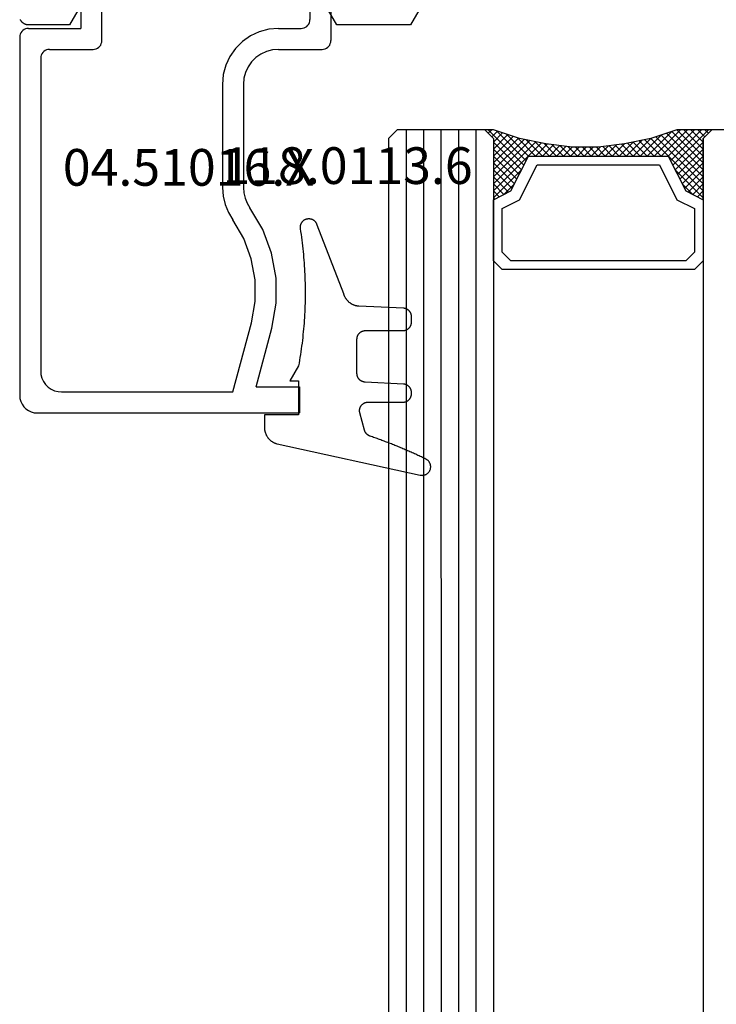
# Model space of a CAD drawing. Units: millimetres. Extents: x 0 to 2918, y -3223 to -50.
# Drawn here: x 2496 to 2536, y -689 to -633 of the extents above; entities that cross this region are included whole.
import ezdxf
from ezdxf.enums import TextEntityAlignment as Align

# ---------------------------------------------------------------- set-up
doc = ezdxf.new("R2010")
doc.units = ezdxf.units.MM
for name, color, linetype in [('CrossSectionsGlass', 4, 'Continuous'), ('CrossSectionsGums', 1, 'Continuous'), ('CrossSectionsProfils', 7, 'Continuous'), ('CrossSectionsTexts', 3, 'Continuous')]:
    doc.layers.add(name, color=color, linetype=linetype)
doc.styles.get("Standard").update_dxf_attribs({"font": 'complex.shx', "height": 60})

# ---------------------------------------------------------------- blocks, each defined once
blk = doc.blocks.new('08_24078_X', base_point=(-91.7, 0))
at = {"layer": 'CrossSectionsProfils', "flags": 128}
for points in [[(-26.05, 51.24), (-25, 51.846), (-25, 56.054), (-26.05, 56.66)], [(-26.05, 70.74), (-25, 71.346), (-25, 73.7), (-25, 73.716), (-25.001, 73.733), (-25.002, 73.749), (-25.004, 73.765), (-25.007, 73.781), (-25.01, 73.798), (-25.013, 73.814), (-25.017, 73.829), (-25.022, 73.845), (-25.027, 73.861), (-25.032, 73.876), (-25.038, 73.891), (-25.045, 73.906), (-25.052, 73.921), (-25.059, 73.936), (-25.067, 73.95), (-25.075, 73.964), (-25.084, 73.978), (-25.094, 73.991), (-25.103, 74.004), (-25.113, 74.017), (-25.124, 74.03), (-25.135, 74.042), (-25.146, 74.054), (-25.158, 74.065), (-25.17, 74.076), (-25.183, 74.087), (-25.196, 74.097), (-25.209, 74.106), (-25.222, 74.116), (-25.236, 74.125), (-25.25, 74.133), (-25.264, 74.141), (-25.279, 74.148), (-25.294, 74.155), (-25.309, 74.162)]]:
    blk.add_lwpolyline(points, dxfattribs=at)
blk = doc.blocks.new('42_mm', base_point=(1818.2, -0.1))
at = {"layer": 'CrossSectionsGlass'}
for p, q in [((1839.6, -18.6), (1839.6, -23.6)), ((1839.1, -24.1), (1839.6, -23.6)), ((1839.1, -24.1), (0.5, -24)), ((1837.3, -25.7), (1835.7, -24.1)), ((1836.1, -24.1), (1835.767, -24.433)), ((1836.5, -24.1), (1835.9, -24.7)), ((1836.9, -24.1), (1836.033, -24.967)), ((1839.1, -27.1), (1836.1, -24.1)), ((1837.3, -24.1), (1836.233, -25.167)), ((1837.7, -24.1), (1836.5, -25.3)), ((1839.2, -26.8), (1836.5, -24.1)), ((1838.1, -24.1), (1836.767, -25.433)), ((1839.3, -26.5), (1836.9, -24.1)), ((1838.5, -24.1), (1837.033, -25.567)), ((1838.9, -24.1), (1837.3, -25.7)), ((1839.4, -26.2), (1837.3, -24.1)), ((1839.6, -23.8), (1837.567, -25.833)), ((1839.5, -25.9), (1837.7, -24.1)), ((1839.6, -24.2), (1837.833, -25.967)), ((1839.6, -25.6), (1838.1, -24.1)), ((1839.6, -25.2), (1838.5, -24.1)), ((1839.6, -24.8), (1838.9, -24.1)), ((1839.6, -24.4), (1839.2, -24)), ((1839.6, -24), (1839.4, -23.8)), ((1836.5, -25.3), (1835.9, -24.7)), ((1839.6, -24.6), (1838.1, -26.1)), ((1839.6, -25), (1838.1, -26.5)), ((1839.6, -25.4), (1838.1, -26.9)), ((1839.5, -25.9), (1838.1, -27.3)), ((1839.3, -26.5), (1838.1, -27.7)), ((1839.033, -27.433), (1838.1, -26.5)), ((1838.967, -27.767), (1838.1, -26.9)), ((1839.1, -27.1), (1838.1, -28.1)), ((1838.9, -28.1), (1838.1, -27.3)), ((1839, -27.6), (1838.1, -28.5)), ((1838.833, -28.433), (1838.1, -27.7)), ((1838.9, -28.1), (1838.1, -28.9)), ((1838.776, -28.776), (1838.1, -28.1)), ((1838.729, -29.129), (1838.1, -28.5)), ((1838.8, -28.6), (1838.1, -29.3)), ((1838.682, -29.482), (1838.1, -28.9)), ((1838.738, -29.062), (1838.1, -29.7)), ((1838.635, -29.835), (1838.1, -29.3)), ((1838.677, -29.523), (1838.1, -30.1)), ((1838.6, -30.2), (1838.1, -29.7)), ((1838.615, -29.985), (1838.1, -30.5)), ((1838.6, -30.6), (1838.1, -30.1)), ((1838.6, -30.4), (1838.1, -30.9)), ((1838.6, -31), (1838.1, -30.5)), ((1838.6, -30.8), (1838.1, -31.3)), ((1838.6, -31.4), (1838.1, -30.9)), ((1838.6, -31.2), (1838.1, -31.7)), ((1838.631, -31.831), (1838.1, -31.3)), ((1838.6, -31.6), (1838.1, -32.1)), ((1838.692, -32.292), (1838.1, -31.7)), ((1838.647, -31.953), (1838.1, -32.5)), ((1838.754, -32.754), (1838.1, -32.1)), ((1838.694, -32.306), (1838.1, -32.9)), ((1838.825, -33.225), (1838.1, -32.5)), ((1838.741, -32.659), (1838.1, -33.3)), ((1838.925, -33.725), (1838.1, -32.9)), ((1838.788, -33.012), (1838.1, -33.7)), ((1838.85, -33.35), (1836.1, -36.1)), ((1838.917, -33.683), (1836.5, -36.1)), ((1839.025, -34.225), (1838.1, -33.3)), ((1839.15, -34.75), (1838.1, -33.7)), ((1838.983, -34.017), (1836.9, -36.1)), ((1839.05, -34.35), (1837.3, -36.1)), ((1839.55, -35.95), (1837.833, -34.233)), ((1839.35, -35.35), (1838.1, -34.1)), ((1837.3, -34.5), (1835.7, -36.1)), ((1836.5, -34.9), (1835.9, -35.5)), ((1837.7, -36.1), (1836.5, -34.9)), ((1838.1, -36.1), (1836.767, -34.767)), ((1838.5, -36.1), (1837.033, -34.633)), ((1838.9, -36.1), (1837.3, -34.5)), ((1839.6, -36.4), (1837.567, -34.367)), ((1839.125, -34.675), (1837.7, -36.1)), ((1836.9, -36.1), (1836.033, -35.233)), ((1837.3, -36.1), (1836.233, -35.033)), ((1839.225, -34.975), (1838.1, -36.1)), ((1839.325, -35.275), (1838.5, -36.1)), ((1839.1, -36.1), (0.5, -36)), ((1835.7, -36.1), (1835.633, -36.033)), ((1836.1, -36.1), (1835.767, -35.767)), ((1836.5, -36.1), (1835.9, -35.5)), ((1839.425, -35.575), (1838.9, -36.1)), ((1839.525, -35.875), (1839.2, -36.2)), ((1839.1, -36.1), (1839.6, -36.6)), ((1839.625, -36.175), (1839.4, -36.4)), ((1839.6, -36.6), (1839.6, -41.6)), ((1839.6, -37.1), (0, -37)), ((1839.6, -38.1), (0, -38)), ((1839.6, -39.1), (0, -39)), ((1839.6, -40.1), (0, -40)), ((1839.6, -41.1), (0, -41)), ((1839.1, -42.1), (1839.6, -41.6)), ((1839.1, -42.1), (0.5, -42))]:
    blk.add_line(p, q, dxfattribs=at)
at = {"layer": 'CrossSectionsGlass', "flags": 128}
for points in [[(1835.6, -36.1), (1836.1, -35.1), (1838.1, -34.1), (1838.1, -26.1), (1836.1, -25.1), (1835.6, -24.1), (1839.1, -24.1), (1839.6, -23.6), (1839.6, -25.6), (1839.1, -27.1), (1838.8, -28.6), (1838.6, -30.1), (1838.6, -31.6), (1838.8, -33.1), (1839.1, -34.6), (1839.6, -36.1), (1839.6, -36.6), (1839.1, -36.1), (1835.6, -36.1)], [(1832.1, -24.1), (1831.6, -24.6), (1831.6, -35.6), (1832.1, -36.1), (1835.6, -36.1), (1836.1, -35.1), (1838.1, -34.1), (1838.1, -26.1), (1836.1, -25.1), (1835.6, -24.1), (1832.1, -24.1)], [(1832.6, -24.6), (1832.1, -25.1), (1832.1, -35.1), (1832.6, -35.6), (1835.1, -35.6), (1835.6, -34.6), (1837.6, -33.6), (1837.6, -26.6), (1835.6, -25.6), (1835.1, -24.6), (1832.6, -24.6)]]:
    blk.add_lwpolyline(points, dxfattribs=at)
blk = doc.blocks.new('04_51016_X_TEXT', base_point=(-57.2, -632.1))
at = {"layer": 'CrossSectionsTexts'}
blk.add_text('04.51016.X', height=2.1, dxfattribs=at).set_placement((-64.55, -642.6), align=Align.CENTER)
blk = doc.blocks.new('04_51016_X', base_point=(1946.166, 1335.181))
at = {"layer": 'CrossSectionsProfils'}
for p, q in [((1923.024, 1351.947), (1922.9, 1351.824)), ((1923.166, 1352.047), (1923.024, 1351.947)), ((1923.324, 1352.121), (1923.166, 1352.047)), ((1923.493, 1352.166), (1923.324, 1352.121)), ((1923.666, 1352.181), (1923.493, 1352.166)), ((1944.166, 1352.181), (1923.666, 1352.181)), ((1944.253, 1352.173), (1944.166, 1352.181)), ((1944.337, 1352.151), (1944.253, 1352.173)), ((1944.416, 1352.114), (1944.337, 1352.151)), ((1944.488, 1352.064), (1944.416, 1352.114)), ((1944.549, 1352.002), (1944.488, 1352.064)), ((1944.599, 1351.931), (1944.549, 1352.002)), ((1944.636, 1351.852), (1944.599, 1351.931)), ((1922.682, 1351.355), (1922.666, 1351.181)), ((1922.727, 1351.523), (1922.682, 1351.355)), ((1922.8, 1351.681), (1922.727, 1351.523)), ((1922.9, 1351.824), (1922.8, 1351.681)), ((1944.659, 1351.768), (1944.636, 1351.852)), ((1944.666, 1351.681), (1944.659, 1351.768)), ((1944.666, 1351.681), (1944.666, 1348.681)), ((1922.666, 1351.181), (1922.666, 1336.181)), ((1924.466, 1350.82), (1924.295, 1350.7)), ((1924.656, 1350.909), (1924.466, 1350.82)), ((1924.858, 1350.963), (1924.656, 1350.909)), ((1925.066, 1350.981), (1924.858, 1350.963)), ((1942.966, 1350.981), (1925.066, 1350.981)), ((1943.053, 1350.973), (1942.966, 1350.981)), ((1943.137, 1350.951), (1943.053, 1350.973)), ((1943.216, 1350.914), (1943.137, 1350.951)), ((1943.288, 1350.864), (1943.216, 1350.914)), ((1943.349, 1350.802), (1943.288, 1350.864)), ((1943.399, 1350.731), (1943.349, 1350.802)), ((1943.436, 1350.652), (1943.399, 1350.731)), ((1923.939, 1350.191), (1923.885, 1349.989)), ((1924.027, 1350.381), (1923.939, 1350.191)), ((1924.147, 1350.552), (1924.027, 1350.381)), ((1924.295, 1350.7), (1924.147, 1350.552)), ((1943.459, 1350.568), (1943.436, 1350.652)), ((1943.466, 1350.481), (1943.459, 1350.568)), ((1943.466, 1350.481), (1943.466, 1347.981)), ((1923.885, 1349.989), (1923.866, 1349.781)), ((1923.866, 1349.781), (1923.866, 1339.981)), ((1946.166, 1348.681), (1946.608, 1349.122)), ((1946.635, 1349.145), (1946.608, 1349.122)), ((1946.665, 1349.162), (1946.635, 1349.145)), ((1946.698, 1349.174), (1946.665, 1349.162)), ((1946.732, 1349.18), (1946.698, 1349.174)), ((1946.767, 1349.18), (1946.732, 1349.18)), ((1946.801, 1349.174), (1946.767, 1349.18)), ((1946.834, 1349.162), (1946.801, 1349.174)), ((1946.864, 1349.145), (1946.834, 1349.162)), ((1946.891, 1349.122), (1946.864, 1349.145)), ((1946.891, 1349.122), (1948.191, 1347.822)), ((1946.166, 1348.681), (1944.666, 1348.681)), ((1943.466, 1347.981), (1943.474, 1347.894)), ((1943.474, 1347.894), (1943.497, 1347.81)), ((1943.497, 1347.81), (1943.533, 1347.731)), ((1943.533, 1347.731), (1943.583, 1347.66)), ((1943.583, 1347.66), (1943.645, 1347.598)), ((1943.645, 1347.598), (1943.716, 1347.548)), ((1943.716, 1347.548), (1943.795, 1347.511)), ((1943.795, 1347.511), (1943.88, 1347.489)), ((1943.88, 1347.489), (1943.966, 1347.481)), ((1943.966, 1347.481), (1948.049, 1347.481)), ((1948.049, 1347.481), (1948.085, 1347.484)), ((1948.085, 1347.484), (1948.12, 1347.494)), ((1948.12, 1347.494), (1948.153, 1347.51)), ((1948.153, 1347.51), (1948.182, 1347.531)), ((1948.182, 1347.531), (1948.207, 1347.558)), ((1948.214, 1347.795), (1948.191, 1347.822)), ((1948.207, 1347.558), (1948.226, 1347.588)), ((1948.232, 1347.763), (1948.214, 1347.795)), ((1948.226, 1347.588), (1948.24, 1347.622)), ((1948.244, 1347.729), (1948.232, 1347.763)), ((1948.24, 1347.622), (1948.248, 1347.657)), ((1948.249, 1347.693), (1948.244, 1347.729)), ((1948.248, 1347.657), (1948.249, 1347.693)), ((1934.133, 1340.241), (1933.708, 1339.985)), ((1934.592, 1340.428), (1934.133, 1340.241)), ((1935.074, 1340.543), (1934.592, 1340.428)), ((1935.568, 1340.581), (1935.074, 1340.543)), ((1941.466, 1340.581), (1935.568, 1340.581)), ((1942.022, 1340.532), (1941.466, 1340.581)), ((1942.561, 1340.388), (1942.022, 1340.532)), ((1943.066, 1340.152), (1942.561, 1340.388)), ((1943.523, 1339.832), (1943.066, 1340.152)), ((1923.866, 1339.981), (1927.828, 1338.92)), ((1932.646, 1339.359), (1933.708, 1339.985)), ((1943.918, 1339.438), (1943.523, 1339.832)), ((1927.828, 1338.92), (1929.043, 1338.707)), ((1930.276, 1338.71), (1931.49, 1338.93)), ((1931.49, 1338.93), (1932.646, 1339.359)), ((1933.161, 1338.276), (1934.406, 1339.009)), ((1934.671, 1339.169), (1934.406, 1339.009)), ((1934.958, 1339.286), (1934.671, 1339.169)), ((1935.26, 1339.357), (1934.958, 1339.286)), ((1935.568, 1339.381), (1935.26, 1339.357)), ((1941.466, 1339.381), (1935.568, 1339.381)), ((1941.814, 1339.351), (1941.466, 1339.381)), ((1942.151, 1339.26), (1941.814, 1339.351)), ((1942.466, 1339.113), (1942.151, 1339.26)), ((1942.752, 1338.913), (1942.466, 1339.113)), ((1942.999, 1338.667), (1942.752, 1338.913)), ((1944.238, 1338.981), (1943.918, 1339.438)), ((1944.473, 1338.476), (1944.238, 1338.981)), ((1924.166, 1338.658), (1927.517, 1337.76)), ((1924.166, 1338.658), (1924.166, 1336.181)), ((1929.043, 1338.707), (1930.276, 1338.71)), ((1943.199, 1338.381), (1942.999, 1338.667)), ((1943.346, 1338.065), (1943.199, 1338.381)), ((1944.618, 1337.937), (1944.473, 1338.476)), ((1931.807, 1337.773), (1933.161, 1338.276)), ((1943.436, 1337.728), (1943.346, 1338.065)), ((1944.666, 1337.381), (1944.618, 1337.937)), ((1927.517, 1337.76), (1928.94, 1337.511)), ((1928.94, 1337.511), (1930.385, 1337.515)), ((1930.385, 1337.515), (1931.807, 1337.773)), ((1943.466, 1337.381), (1943.436, 1337.728)), ((1943.466, 1337.381), (1943.466, 1334.881)), ((1944.666, 1337.381), (1944.666, 1336.081)), ((1924.166, 1336.181), (1922.666, 1336.181)), ((1944.666, 1336.081), (1944.674, 1335.994)), ((1944.674, 1335.994), (1944.697, 1335.91)), ((1944.697, 1335.91), (1944.733, 1335.831)), ((1944.733, 1335.831), (1944.783, 1335.76)), ((1944.783, 1335.76), (1944.845, 1335.698)), ((1944.845, 1335.698), (1944.916, 1335.648)), ((1944.916, 1335.648), (1944.995, 1335.611)), ((1944.995, 1335.611), (1945.08, 1335.589)), ((1945.08, 1335.589), (1945.166, 1335.581)), ((1948.166, 1335.581), (1945.166, 1335.581)), ((1948.253, 1335.573), (1948.166, 1335.581)), ((1948.337, 1335.551), (1948.253, 1335.573)), ((1948.416, 1335.514), (1948.337, 1335.551)), ((1948.488, 1335.464), (1948.416, 1335.514)), ((1948.549, 1335.402), (1948.488, 1335.464)), ((1948.599, 1335.331), (1948.549, 1335.402)), ((1948.636, 1335.252), (1948.599, 1335.331)), ((1948.659, 1335.168), (1948.636, 1335.252)), ((1948.666, 1335.081), (1948.659, 1335.168)), ((1948.666, 1335.081), (1948.666, 1334.393)), ((1943.466, 1334.881), (1943.474, 1334.794)), ((1943.474, 1334.794), (1943.497, 1334.71)), ((1943.497, 1334.71), (1943.533, 1334.631)), ((1943.533, 1334.631), (1943.583, 1334.56)), ((1943.583, 1334.56), (1943.645, 1334.498)), ((1943.645, 1334.498), (1943.716, 1334.448)), ((1943.716, 1334.448), (1943.795, 1334.411)), ((1943.795, 1334.411), (1943.88, 1334.389)), ((1943.88, 1334.389), (1943.966, 1334.381)), ((1945.966, 1334.381), (1943.966, 1334.381)), ((1946.001, 1334.378), (1945.966, 1334.381)), ((1946.035, 1334.369), (1946.001, 1334.378)), ((1946.066, 1334.354), (1946.035, 1334.369)), ((1946.095, 1334.334), (1946.066, 1334.354)), ((1946.12, 1334.31), (1946.095, 1334.334)), ((1946.14, 1334.281), (1946.12, 1334.31)), ((1946.154, 1334.249), (1946.14, 1334.281)), ((1946.163, 1334.216), (1946.154, 1334.249)), ((1946.166, 1334.181), (1946.163, 1334.216)), ((1946.166, 1334.181), (1946.166, 1333.181)), ((1946.616, 1332.921), (1948.416, 1333.96)), ((1948.416, 1333.96), (1948.488, 1334.01)), ((1948.488, 1334.01), (1948.549, 1334.072)), ((1948.549, 1334.072), (1948.599, 1334.143)), ((1948.599, 1334.143), (1948.636, 1334.222)), ((1948.636, 1334.222), (1948.659, 1334.307)), ((1948.659, 1334.307), (1948.666, 1334.393)), ((1946.166, 1333.181), (1946.171, 1333.129)), ((1946.171, 1333.129), (1946.185, 1333.078)), ((1946.185, 1333.078), (1946.207, 1333.031)), ((1946.207, 1333.031), (1946.237, 1332.988)), ((1946.237, 1332.988), (1946.274, 1332.951)), ((1946.274, 1332.951), (1946.316, 1332.921)), ((1946.316, 1332.921), (1946.364, 1332.899)), ((1946.364, 1332.899), (1946.414, 1332.886)), ((1946.414, 1332.886), (1946.466, 1332.881)), ((1946.466, 1332.881), (1946.519, 1332.886)), ((1946.519, 1332.886), (1946.569, 1332.899)), ((1946.569, 1332.899), (1946.616, 1332.921))]:
    blk.add_line(p, q, dxfattribs=at)
blk = doc.blocks.new('118_0113_6_TEXT', base_point=(-58.2, -655.6))
at = {"layer": 'CrossSectionsTexts'}
blk.add_text('118.0113.6', height=2.1, dxfattribs=at).set_placement((-55.444, -642.5), align=Align.CENTER)
blk = doc.blocks.new('118_0113_6', base_point=(1461.999, 1136.215))
at = {"layer": 'CrossSectionsGums', "color": 252, "true_color": 0x848484, "flags": 128}
blk.add_lwpolyline([(1461.38, 1132.285), (1461.38, 1130.288), (1461.38, 1130.272), (1461.379, 1130.256), (1461.378, 1130.24), (1461.376, 1130.224), (1461.374, 1130.208), (1461.371, 1130.192), (1461.367, 1130.177), (1461.364, 1130.161), (1461.359, 1130.146), (1461.354, 1130.131), (1461.349, 1130.116), (1461.343, 1130.101), (1461.337, 1130.086), (1461.33, 1130.072), (1461.323, 1130.058), (1461.315, 1130.044), (1461.307, 1130.03), (1461.298, 1130.017), (1461.289, 1130.004), (1461.279, 1129.991), (1461.269, 1129.978), (1461.259, 1129.966), (1461.248, 1129.954), (1461.237, 1129.943), (1461.226, 1129.932), (1461.214, 1129.921), (1461.202, 1129.911), (1461.189, 1129.901), (1461.177, 1129.891), (1461.163, 1129.882), (1461.15, 1129.874), (1461.136, 1129.865), (1461.122, 1129.858), (1461.108, 1129.85), (1461.094, 1129.844), (1461.079, 1129.837), (1461.064, 1129.831), (1461.049, 1129.826), (1461.034, 1129.821), (1461.019, 1129.817), (1461.003, 1129.813), (1460.988, 1129.809), (1460.972, 1129.807), (1460.956, 1129.804), (1460.94, 1129.802), (1460.925, 1129.801), (1460.909, 1129.8), (1460.893, 1129.8), (1460.893, 1129.8), (1460.836, 1129.8), (1460.821, 1129.8), (1460.805, 1129.801), (1460.79, 1129.802), (1460.775, 1129.804), (1460.76, 1129.806), (1460.744, 1129.809), (1460.729, 1129.812), (1460.714, 1129.816), (1460.699, 1129.82), (1460.685, 1129.824), (1460.67, 1129.829), (1460.656, 1129.835), (1460.641, 1129.841), (1460.627, 1129.847), (1460.614, 1129.854), (1460.6, 1129.861), (1460.587, 1129.869), (1460.573, 1129.877), (1460.561, 1129.886), (1460.548, 1129.894), (1460.536, 1129.904), (1460.524, 1129.913), (1460.512, 1129.924), (1460.501, 1129.934), (1460.49, 1129.945), (1460.479, 1129.956), (1460.469, 1129.967), (1460.459, 1129.979), (1460.449, 1129.991), (1460.44, 1130.004), (1460.431, 1130.016), (1460.423, 1130.029), (1460.415, 1130.042), (1460.407, 1130.056), (1460.4, 1130.07), (1460.394, 1130.083), (1460.387, 1130.098), (1460.382, 1130.112), (1460.376, 1130.126), (1460.371, 1130.141), (1460.367, 1130.156), (1460.363, 1130.171), (1460.36, 1130.186), (1460.357, 1130.201), (1460.354, 1130.216), (1460.352, 1130.231), (1460.351, 1130.247), (1460.349, 1130.262), (1460.349, 1130.262), (1460.234, 1132.458), (1460.233, 1132.473), (1460.232, 1132.489), (1460.23, 1132.504), (1460.227, 1132.519), (1460.224, 1132.534), (1460.221, 1132.549), (1460.217, 1132.564), (1460.212, 1132.579), (1460.208, 1132.594), (1460.202, 1132.608), (1460.196, 1132.623), (1460.19, 1132.637), (1460.184, 1132.651), (1460.176, 1132.664), (1460.169, 1132.678), (1460.161, 1132.691), (1460.153, 1132.704), (1460.144, 1132.717), (1460.135, 1132.729), (1460.125, 1132.741), (1460.115, 1132.753), (1460.105, 1132.764), (1460.094, 1132.775), (1460.083, 1132.786), (1460.072, 1132.797), (1460.06, 1132.807), (1460.048, 1132.816), (1460.036, 1132.826), (1460.023, 1132.835), (1460.01, 1132.843), (1459.997, 1132.851), (1459.984, 1132.859), (1459.97, 1132.866), (1459.956, 1132.873), (1459.942, 1132.879), (1459.928, 1132.885), (1459.914, 1132.891), (1459.899, 1132.896), (1459.884, 1132.9), (1459.87, 1132.905), (1459.855, 1132.908), (1459.84, 1132.911), (1459.824, 1132.914), (1459.809, 1132.916), (1459.794, 1132.918), (1459.778, 1132.919), (1459.763, 1132.92), (1459.748, 1132.92), (1459.748, 1132.92), (1457.773, 1132.92), (1457.757, 1132.92), (1457.741, 1132.919), (1457.725, 1132.918), (1457.709, 1132.916), (1457.693, 1132.914), (1457.678, 1132.911), (1457.662, 1132.907), (1457.646, 1132.903), (1457.631, 1132.899), (1457.616, 1132.894), (1457.601, 1132.889), (1457.586, 1132.883), (1457.571, 1132.877), (1457.557, 1132.87), (1457.543, 1132.863), (1457.529, 1132.855), (1457.515, 1132.847), (1457.502, 1132.838), (1457.489, 1132.829), (1457.476, 1132.819), (1457.463, 1132.809), (1457.451, 1132.799), (1457.439, 1132.788), (1457.428, 1132.777), (1457.417, 1132.766), (1457.406, 1132.754), (1457.396, 1132.742), (1457.386, 1132.729), (1457.376, 1132.717), (1457.367, 1132.703), (1457.359, 1132.69), (1457.35, 1132.676), (1457.343, 1132.662), (1457.335, 1132.648), (1457.329, 1132.634), (1457.322, 1132.619), (1457.316, 1132.604), (1457.311, 1132.589), (1457.306, 1132.574), (1457.302, 1132.559), (1457.298, 1132.543), (1457.295, 1132.528), (1457.292, 1132.512), (1457.289, 1132.496), (1457.288, 1132.48), (1457.286, 1132.464), (1457.285, 1132.449), (1457.285, 1132.433), (1457.285, 1132.433), (1457.285, 1130.288), (1457.285, 1130.272), (1457.284, 1130.256), (1457.283, 1130.24), (1457.281, 1130.224), (1457.279, 1130.208), (1457.276, 1130.192), (1457.272, 1130.177), (1457.269, 1130.161), (1457.264, 1130.146), (1457.259, 1130.131), (1457.254, 1130.116), (1457.248, 1130.101), (1457.242, 1130.086), (1457.235, 1130.072), (1457.228, 1130.058), (1457.22, 1130.044), (1457.212, 1130.03), (1457.203, 1130.017), (1457.194, 1130.004), (1457.184, 1129.991), (1457.174, 1129.978), (1457.164, 1129.966), (1457.153, 1129.954), (1457.142, 1129.943), (1457.131, 1129.932), (1457.119, 1129.921), (1457.107, 1129.911), (1457.094, 1129.901), (1457.082, 1129.891), (1457.068, 1129.882), (1457.055, 1129.874), (1457.041, 1129.865), (1457.027, 1129.858), (1457.013, 1129.85), (1456.999, 1129.844), (1456.984, 1129.837), (1456.969, 1129.831), (1456.954, 1129.826), (1456.939, 1129.821), (1456.924, 1129.817), (1456.908, 1129.813), (1456.893, 1129.809), (1456.877, 1129.807), (1456.861, 1129.804), (1456.845, 1129.802), (1456.83, 1129.801), (1456.814, 1129.8), (1456.798, 1129.8), (1456.798, 1129.8), (1456.495, 1129.8), (1456.48, 1129.8), (1456.465, 1129.801), (1456.45, 1129.802), (1456.435, 1129.804), (1456.42, 1129.806), (1456.404, 1129.809), (1456.39, 1129.812), (1456.375, 1129.815), (1456.36, 1129.819), (1456.345, 1129.824), (1456.331, 1129.829), (1456.317, 1129.834), (1456.303, 1129.84), (1456.289, 1129.846), (1456.275, 1129.853), (1456.262, 1129.86), (1456.248, 1129.867), (1456.235, 1129.875), (1456.223, 1129.884), (1456.21, 1129.892), (1456.198, 1129.901), (1456.186, 1129.911), (1456.174, 1129.921), (1456.163, 1129.931), (1456.152, 1129.942), (1456.141, 1129.953), (1456.131, 1129.964), (1456.121, 1129.975), (1456.111, 1129.987), (1456.102, 1129.999), (1456.093, 1130.012), (1456.085, 1130.024), (1456.077, 1130.037), (1456.069, 1130.051), (1456.062, 1130.064), (1456.055, 1130.078), (1456.049, 1130.092), (1456.043, 1130.106), (1456.038, 1130.12), (1456.033, 1130.134), (1456.028, 1130.149), (1456.024, 1130.163), (1456.02, 1130.178), (1456.017, 1130.193), (1456.014, 1130.208), (1456.012, 1130.223), (1456.01, 1130.238), (1456.009, 1130.254), (1456.009, 1130.254), (1455.896, 1132.805), (1455.894, 1132.831), (1455.891, 1132.856), (1455.888, 1132.88), (1455.884, 1132.905), (1455.879, 1132.93), (1455.874, 1132.955), (1455.868, 1132.979), (1455.861, 1133.003), (1455.854, 1133.028), (1455.846, 1133.051), (1455.838, 1133.075), (1455.829, 1133.099), (1455.819, 1133.122), (1455.809, 1133.145), (1455.798, 1133.168), (1455.787, 1133.19), (1455.775, 1133.212), (1455.762, 1133.234), (1455.749, 1133.256), (1455.735, 1133.277), (1455.721, 1133.298), (1455.706, 1133.318), (1455.691, 1133.338), (1455.675, 1133.358), (1455.659, 1133.377), (1455.642, 1133.396), (1455.625, 1133.414), (1455.607, 1133.432), (1455.589, 1133.449), (1455.571, 1133.466), (1455.552, 1133.483), (1455.532, 1133.499), (1455.512, 1133.514), (1455.492, 1133.529), (1455.472, 1133.544), (1455.451, 1133.557), (1455.429, 1133.571), (1455.408, 1133.584), (1455.386, 1133.596), (1455.363, 1133.607), (1455.341, 1133.618), (1455.318, 1133.629), (1455.295, 1133.639), (1455.271, 1133.648), (1455.248, 1133.657), (1455.224, 1133.665), (1455.2, 1133.672), (1455.175, 1133.679), (1455.175, 1133.679), (1451.26, 1135.193), (1451.247, 1135.197), (1451.235, 1135.201), (1451.222, 1135.205), (1451.21, 1135.21), (1451.197, 1135.215), (1451.185, 1135.22), (1451.173, 1135.226), (1451.161, 1135.232), (1451.15, 1135.238), (1451.138, 1135.245), (1451.127, 1135.252), (1451.116, 1135.259), (1451.105, 1135.266), (1451.094, 1135.274), (1451.083, 1135.282), (1451.073, 1135.291), (1451.063, 1135.299), (1451.053, 1135.308), (1451.044, 1135.318), (1451.034, 1135.327), (1451.025, 1135.337), (1451.016, 1135.347), (1451.008, 1135.357), (1451, 1135.367), (1450.992, 1135.378), (1450.984, 1135.389), (1450.977, 1135.4), (1450.97, 1135.411), (1450.963, 1135.423), (1450.956, 1135.434), (1450.95, 1135.446), (1450.945, 1135.458), (1450.939, 1135.47), (1450.934, 1135.483), (1450.929, 1135.495), (1450.925, 1135.507), (1450.921, 1135.52), (1450.917, 1135.533), (1450.914, 1135.546), (1450.91, 1135.559), (1450.908, 1135.572), (1450.905, 1135.585), (1450.903, 1135.598), (1450.902, 1135.611), (1450.901, 1135.624), (1450.9, 1135.638), (1450.899, 1135.651), (1450.899, 1135.664), (1450.899, 1135.664), (1450.899, 1135.688), (1450.899, 1135.705), (1450.9, 1135.723), (1450.902, 1135.74), (1450.904, 1135.758), (1450.907, 1135.775), (1450.91, 1135.792), (1450.914, 1135.809), (1450.919, 1135.826), (1450.924, 1135.843), (1450.93, 1135.86), (1450.937, 1135.876), (1450.944, 1135.892), (1450.951, 1135.908), (1450.959, 1135.923), (1450.968, 1135.938), (1450.977, 1135.953), (1450.987, 1135.968), (1450.998, 1135.982), (1451.008, 1135.996), (1451.02, 1136.009), (1451.031, 1136.022), (1451.044, 1136.035), (1451.056, 1136.047), (1451.07, 1136.058), (1451.083, 1136.07), (1451.097, 1136.08), (1451.111, 1136.09), (1451.126, 1136.1), (1451.141, 1136.109), (1451.156, 1136.118), (1451.172, 1136.126), (1451.188, 1136.133), (1451.204, 1136.14), (1451.22, 1136.146), (1451.237, 1136.152), (1451.254, 1136.157), (1451.271, 1136.161), (1451.288, 1136.165), (1451.305, 1136.169), (1451.322, 1136.171), (1451.34, 1136.173), (1451.357, 1136.175), (1451.375, 1136.175), (1451.392, 1136.175), (1451.41, 1136.175), (1451.427, 1136.174), (1451.445, 1136.172), (1451.462, 1136.17), (1451.462, 1136.17), (1451.624, 1136.145), (1451.787, 1136.121), (1451.949, 1136.098), (1452.112, 1136.077), (1452.275, 1136.056), (1452.438, 1136.037), (1452.601, 1136.019), (1452.765, 1136.002), (1452.928, 1135.986), (1453.092, 1135.972), (1453.255, 1135.958), (1453.419, 1135.946), (1453.583, 1135.935), (1453.747, 1135.925), (1453.91, 1135.916), (1454.074, 1135.908), (1454.238, 1135.901), (1454.403, 1135.896), (1454.567, 1135.891), (1454.731, 1135.888), (1454.895, 1135.886), (1455.059, 1135.885), (1455.223, 1135.885), (1455.388, 1135.887), (1455.552, 1135.889), (1455.716, 1135.893), (1455.88, 1135.898), (1456.044, 1135.904), (1456.208, 1135.911), (1456.372, 1135.919), (1456.536, 1135.929), (1456.7, 1135.939), (1456.863, 1135.951), (1457.027, 1135.964), (1457.191, 1135.978), (1457.354, 1135.993), (1457.518, 1136.009), (1457.681, 1136.027), (1457.844, 1136.045), (1458.007, 1136.065), (1458.17, 1136.086), (1458.332, 1136.108), (1458.495, 1136.131), (1458.657, 1136.155), (1458.82, 1136.181), (1458.982, 1136.207), (1459.143, 1136.235), (1459.305, 1136.264), (1459.305, 1136.264), (1460.161, 1136.753), (1460.161, 1136.265), (1462.111, 1136.265), (1462.111, 1138.215), (1462.822, 1138.215), (1462.849, 1138.215), (1462.876, 1138.214), (1462.902, 1138.212), (1462.929, 1138.209), (1462.955, 1138.206), (1462.982, 1138.202), (1463.008, 1138.197), (1463.034, 1138.192), (1463.06, 1138.186), (1463.086, 1138.179), (1463.111, 1138.171), (1463.137, 1138.163), (1463.162, 1138.154), (1463.187, 1138.144), (1463.211, 1138.134), (1463.236, 1138.123), (1463.26, 1138.112), (1463.283, 1138.099), (1463.307, 1138.086), (1463.33, 1138.073), (1463.352, 1138.059), (1463.375, 1138.044), (1463.396, 1138.028), (1463.418, 1138.012), (1463.439, 1137.996), (1463.459, 1137.979), (1463.479, 1137.961), (1463.498, 1137.943), (1463.517, 1137.924), (1463.536, 1137.905), (1463.554, 1137.885), (1463.571, 1137.865), (1463.588, 1137.844), (1463.604, 1137.823), (1463.62, 1137.801), (1463.635, 1137.779), (1463.649, 1137.757), (1463.663, 1137.734), (1463.676, 1137.711), (1463.689, 1137.687), (1463.701, 1137.663), (1463.712, 1137.639), (1463.723, 1137.615), (1463.733, 1137.59), (1463.742, 1137.565), (1463.75, 1137.54), (1463.758, 1137.514), (1463.765, 1137.488), (1463.765, 1137.488), (1465.551, 1129.315), (1465.558, 1129.286), (1465.562, 1129.257), (1465.566, 1129.227), (1465.567, 1129.197), (1465.566, 1129.167), (1465.564, 1129.137), (1465.56, 1129.108), (1465.554, 1129.078), (1465.546, 1129.049), (1465.536, 1129.021), (1465.525, 1128.993), (1465.512, 1128.966), (1465.497, 1128.94), (1465.481, 1128.915), (1465.464, 1128.891), (1465.445, 1128.868), (1465.424, 1128.846), (1465.402, 1128.826), (1465.379, 1128.807), (1465.355, 1128.789), (1465.33, 1128.773), (1465.304, 1128.758), (1465.277, 1128.745), (1465.249, 1128.734), (1465.221, 1128.724), (1465.192, 1128.717), (1465.163, 1128.711), (1465.133, 1128.707), (1465.103, 1128.704), (1465.073, 1128.704), (1465.043, 1128.705), (1465.014, 1128.708), (1464.984, 1128.713), (1464.955, 1128.72), (1464.926, 1128.728), (1464.898, 1128.738), (1464.871, 1128.75), (1464.844, 1128.764), (1464.818, 1128.779), (1464.794, 1128.796), (1464.77, 1128.814), (1464.747, 1128.834), (1464.726, 1128.855), (1464.706, 1128.877), (1464.688, 1128.901), (1464.671, 1128.925), (1464.655, 1128.951), (1464.641, 1128.977), (1464.641, 1128.977), (1464.61, 1129.042), (1464.578, 1129.107), (1464.547, 1129.172), (1464.516, 1129.237), (1464.486, 1129.302), (1464.455, 1129.367), (1464.425, 1129.433), (1464.394, 1129.498), (1464.364, 1129.563), (1464.334, 1129.629), (1464.304, 1129.695), (1464.275, 1129.76), (1464.245, 1129.826), (1464.216, 1129.892), (1464.187, 1129.958), (1464.158, 1130.024), (1464.13, 1130.09), (1464.101, 1130.156), (1464.073, 1130.222), (1464.045, 1130.288), (1464.017, 1130.355), (1463.989, 1130.421), (1463.961, 1130.488), (1463.934, 1130.554), (1463.906, 1130.621), (1463.879, 1130.688), (1463.852, 1130.754), (1463.825, 1130.821), (1463.799, 1130.888), (1463.772, 1130.955), (1463.746, 1131.022), (1463.72, 1131.089), (1463.694, 1131.157), (1463.669, 1131.224), (1463.643, 1131.291), (1463.618, 1131.359), (1463.592, 1131.426), (1463.567, 1131.494), (1463.543, 1131.561), (1463.518, 1131.629), (1463.494, 1131.697), (1463.469, 1131.764), (1463.445, 1131.832), (1463.421, 1131.9), (1463.398, 1131.968), (1463.374, 1132.036), (1463.351, 1132.104), (1463.327, 1132.173), (1463.327, 1132.173), (1463.324, 1132.182), (1463.32, 1132.191), (1463.316, 1132.2), (1463.312, 1132.209), (1463.308, 1132.218), (1463.303, 1132.227), (1463.298, 1132.236), (1463.294, 1132.245), (1463.289, 1132.253), (1463.283, 1132.262), (1463.278, 1132.27), (1463.273, 1132.278), (1463.267, 1132.287), (1463.261, 1132.295), (1463.255, 1132.303), (1463.249, 1132.311), (1463.243, 1132.318), (1463.237, 1132.326), (1463.23, 1132.333), (1463.224, 1132.341), (1463.217, 1132.348), (1463.21, 1132.355), (1463.203, 1132.362), (1463.196, 1132.369), (1463.188, 1132.376), (1463.181, 1132.382), (1463.173, 1132.389), (1463.166, 1132.395), (1463.158, 1132.401), (1463.15, 1132.407), (1463.142, 1132.413), (1463.134, 1132.419), (1463.126, 1132.425), (1463.117, 1132.43), (1463.109, 1132.435), (1463.1, 1132.44), (1463.092, 1132.445), (1463.083, 1132.45), (1463.074, 1132.455), (1463.065, 1132.459), (1463.056, 1132.463), (1463.047, 1132.467), (1463.038, 1132.471), (1463.029, 1132.475), (1463.02, 1132.479), (1463.01, 1132.482), (1463.001, 1132.485), (1462.991, 1132.488), (1462.991, 1132.488), (1461.994, 1132.756), (1461.976, 1132.76), (1461.958, 1132.764), (1461.939, 1132.767), (1461.921, 1132.769), (1461.902, 1132.771), (1461.884, 1132.772), (1461.865, 1132.772), (1461.846, 1132.772), (1461.828, 1132.771), (1461.809, 1132.769), (1461.791, 1132.766), (1461.773, 1132.763), (1461.754, 1132.759), (1461.736, 1132.754), (1461.719, 1132.749), (1461.701, 1132.743), (1461.684, 1132.736), (1461.666, 1132.729), (1461.65, 1132.721), (1461.633, 1132.712), (1461.617, 1132.703), (1461.601, 1132.693), (1461.586, 1132.683), (1461.571, 1132.672), (1461.556, 1132.66), (1461.542, 1132.648), (1461.529, 1132.635), (1461.516, 1132.622), (1461.503, 1132.608), (1461.491, 1132.594), (1461.479, 1132.579), (1461.468, 1132.564), (1461.458, 1132.549), (1461.448, 1132.533), (1461.439, 1132.517), (1461.43, 1132.5), (1461.423, 1132.484), (1461.415, 1132.466), (1461.409, 1132.449), (1461.403, 1132.431), (1461.397, 1132.413), (1461.393, 1132.395), (1461.389, 1132.377), (1461.386, 1132.359), (1461.383, 1132.34), (1461.382, 1132.322), (1461.381, 1132.303), (1461.38, 1132.285), (1461.38, 1132.285)], dxfattribs=at)
blk = doc.blocks.new('CS_8VERT1', base_point=(0, -520))
at = {"layer": 'CrossSectionsGlass', "yscale": -1, "rotation": 90.00000000000001}
blk.add_blockref('42_mm', (-11.1, -660.8), dxfattribs=at)
at = {"layer": 'CrossSectionsGums', "yscale": -1, "rotation": 270}
blk.add_blockref('118_0113_6', (-58.2, -655.6), dxfattribs=at)
at = {"layer": 'CrossSectionsProfils', "yscale": -1, "rotation": 270}
blk.add_blockref('08_24078_X', (0, -566.7), dxfattribs=at)
at = {"layer": 'CrossSectionsProfils', "rotation": 90.00000000000001}
blk.add_blockref('04_51016_X', (-57.2, -632.1), dxfattribs=at)
at = {"layer": 'CrossSectionsTexts'}
for name, p in [('118_0113_6_TEXT', (-58.2, -655.6)), ('04_51016_X_TEXT', (-57.2, -632.1))]:
    blk.add_blockref(name, p, dxfattribs=at)

msp = doc.modelspace()

# ---------------------------------------------------------------- block references
msp.add_blockref('CS_8VERT1', (2570, -520))
at = {"layer": 'CrossSectionsGlass', "yscale": -1, "rotation": 90.00000000000001}
msp.add_blockref('42_mm', (2558.9, -660.8), dxfattribs=at)
at = {"layer": 'CrossSectionsGums', "yscale": -1, "rotation": 270}
msp.add_blockref('118_0113_6', (2511.8, -655.6), dxfattribs=at)
at = {"layer": 'CrossSectionsProfils', "yscale": -1, "rotation": 270}
msp.add_blockref('08_24078_X', (2570, -566.7), dxfattribs=at)
at = {"layer": 'CrossSectionsProfils', "rotation": 90.00000000000001}
msp.add_blockref('04_51016_X', (2512.8, -632.1), dxfattribs=at)
at = {"layer": 'CrossSectionsTexts'}
for name, p in [('118_0113_6_TEXT', (2511.8, -655.6)), ('04_51016_X_TEXT', (2512.8, -632.1))]:
    msp.add_blockref(name, p, dxfattribs=at)

doc.saveas('drawing.dxf')
